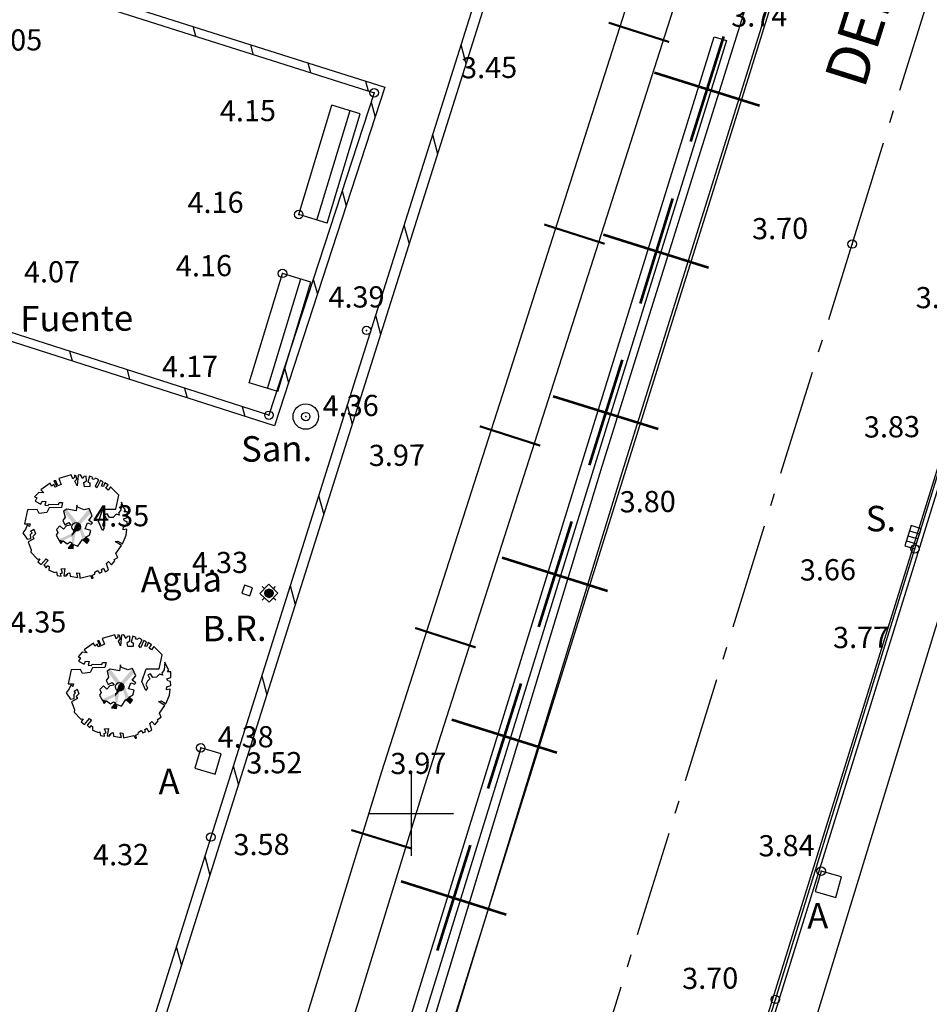
# Model space of a CAD drawing. Units: metres. Extents: x 552102 to 552909, y 4792742 to 4793835.
# Drawn here: x 552271 to 552292, y 4793555 to 4793579 of the extents above; entities that cross this region are included whole.
import ezdxf
from ezdxf.enums import TextEntityAlignment as Align

# ---------------------------------------------------------------- set-up
doc = ezdxf.new("R2010")
doc.units = ezdxf.units.M
doc.header["$MEASUREMENT"] = 0
doc.linetypes.add('CENTER', pattern=[0.95, 0.625, -0.125, 0.075, -0.125])
doc.layers.get('0').update_dxf_attribs({"linetype": 'CONTINUOUS'})
for name, color, linetype in [('2371ESTADO ACTUAL$0$252', 7, 'CONTINUOUS'), ('_00.RFX.ESTADOACTUAL', 7, 'CONTINUOUS'), ('_000.proteccion', 5, 'CONTINUOUS'), ('_ORD.ORDENACION', 7, 'CONTINUOUS'), ('_ORD.TOPOGRAFICO', 7, 'CONTINUOUS'), ('_ORD.TOPOGRAFICO-cotas', 7, 'CONTINUOUS')]:
    doc.layers.add(name, color=color, linetype=linetype)
doc.styles.add('arial', font='ARIAL.TTF')
doc.styles.add('ITALICC', font='italicc', dxfattribs={"height": 0.2})
doc.styles.add('ROMANS', font='romans', dxfattribs={"height": 0.2})
doc.styles.add('SIMPLEX', font='SIMPLEX')

# ---------------------------------------------------------------- blocks, each defined once
blk = doc.blocks.new('2371ESTADO ACTUAL')
at = {"layer": '2371ESTADO ACTUAL$0$252', "color": 252}
for points in [[(552280, 4793561), (552280, 4793559)], [(552279, 4793560), (552281, 4793560)]]:
    blk.add_lwpolyline(points, dxfattribs=at)
blk = doc.blocks.new('AE')
for p, q in [((0, 1), (0, 0)), ((1, 1), (0, 1)), ((1, 0), (1, 1)), ((0, 0), (1, 0))]:
    blk.add_line(p, q)
blk = doc.blocks.new('AC')
for p, q in [((-0.5, 0.5), (-0.5, -0.5)), ((0.5, 0.5), (-0.5, 0.5)), ((0.5, -0.5), (0.5, 0.5)), ((-0.5, -0.5), (0.5, -0.5))]:
    blk.add_line(p, q)
blk = doc.blocks.new('R')
blk.add_circle((0, 0), 0.5)

msp = doc.modelspace()

# ---------------------------------------------------------------- linework, layer by layer
at = {"layer": '_00.RFX.ESTADOACTUAL', "linetype": 'Continuous'}
for p, q in [((552274.845, 4793578.582), (552274.906, 4793578.353)), ((552276.203, 4793578.151), (552276.264, 4793577.922)), ((552281.172, 4793578.153), (552281.292, 4793577.704)), ((552277.561, 4793577.72), (552277.622, 4793577.49)), ((552278.919, 4793577.289), (552278.98, 4793577.059)), ((552279.053, 4793576.789), (552279.147, 4793576.435)), ((552280.5, 4793576.024), (552280.62, 4793575.575)), ((552278.37, 4793574.7), (552278.465, 4793574.346)), ((552279.828, 4793573.896), (552279.949, 4793573.446)), ((552277.688, 4793572.61), (552277.783, 4793572.256)), ((552279.156, 4793571.767), (552279.277, 4793571.318)), ((552271.931, 4793570.913), (552271.993, 4793570.683)), ((552277.006, 4793570.52), (552277.101, 4793570.167)), ((552273.29, 4793570.476), (552273.352, 4793570.247)), ((552274.65, 4793570.04), (552274.711, 4793569.81)), ((552276.009, 4793569.604), (552276.071, 4793569.374)), ((552278.485, 4793569.638), (552278.605, 4793569.189)), ((552277.813, 4793567.51), (552277.933, 4793567.06)), ((552277.141, 4793565.381), (552277.261, 4793564.932)), ((552276.469, 4793563.252), (552276.589, 4793562.803)), ((552275.797, 4793561.124), (552275.918, 4793560.675)), ((552275.126, 4793558.995), (552275.246, 4793558.545)), ((552274.454, 4793556.864), (552274.575, 4793556.415))]:
    msp.add_line(p, q, dxfattribs=at)
at = {"layer": '_00.RFX.ESTADOACTUAL'}
for p, q in [((552277.343, 4793574.138), (552278.125, 4793576.722)), ((552277.773, 4793574.007), (552278.556, 4793576.591)), ((552278.795, 4793576.519), (552278.125, 4793576.722)), ((552278.012, 4793573.935), (552278.795, 4793576.519)), ((552278.012, 4793573.935), (552277.343, 4793574.138)), ((552276.177, 4793570.165), (552276.959, 4793572.749)), ((552276.607, 4793570.035), (552277.39, 4793572.619)), ((552277.629, 4793572.546), (552276.959, 4793572.749)), ((552276.847, 4793569.962), (552277.629, 4793572.546)), ((552276.847, 4793569.962), (552276.177, 4793570.165)), ((552291.799, 4793566.795), (552291.651, 4793566.318)), ((552292.038, 4793566.722), (552291.799, 4793566.795)), ((552291.725, 4793566.557), (552291.964, 4793566.483)), ((552291.762, 4793566.676), (552292.001, 4793566.602)), ((552291.89, 4793566.244), (552292.038, 4793566.722)), ((552291.688, 4793566.437), (552291.927, 4793566.363)), ((552291.651, 4793566.318), (552291.89, 4793566.244)), ((552276.64, 4793565.41), (552276.429, 4793565.196)), ((552276.854, 4793565.2), (552276.64, 4793565.41)), ((552276.643, 4793564.986), (552276.429, 4793565.196)), ((552276.535, 4793565.303), (552276.481, 4793565.356)), ((552276.641, 4793565.304), (552276.536, 4793565.197)), ((552276.643, 4793565.092), (552276.536, 4793565.197)), ((552276.748, 4793565.199), (552276.641, 4793565.304)), ((552276.854, 4793565.2), (552276.643, 4793564.986)), ((552276.748, 4793565.199), (552276.643, 4793565.092)), ((552276.747, 4793565.305), (552276.799, 4793565.359)), ((552276.536, 4793565.091), (552276.484, 4793565.038)), ((552276.749, 4793565.093), (552276.802, 4793565.041))]:
    msp.add_line(p, q, dxfattribs=at)
at = {"layer": '_00.RFX.ESTADOACTUAL', "linetype": 'Continuous'}
for points in [[(552303.099, 4793651.273), (552302.536, 4793649.531), (552295.247, 4793651.946), (552291.263, 4793639.93), (552287.776, 4793629.108), (552284.322, 4793618.348), (552280.53, 4793606.345), (552287.62, 4793604.063), (552285.232, 4793596.492), (552278.11, 4793598.754), (552275.031, 4793589.132), (552271.876, 4793579.315), (552279.126, 4793577.013), (552276.64, 4793569.401), (552269.442, 4793571.711), (552266.299, 4793561.915), (552263.068, 4793551.948), (552270.495, 4793549.445), (552268.1, 4793541.961), (552260.634, 4793544.345), (552259.162, 4793539.797)], [(552303.296, 4793651.233), (552302.664, 4793649.278), (552295.374, 4793651.693), (552291.453, 4793639.868), (552287.966, 4793629.047), (552284.513, 4793618.287), (552280.78, 4793606.475), (552287.87, 4793604.193), (552285.362, 4793596.24), (552278.24, 4793598.503), (552275.221, 4793589.071), (552272.127, 4793579.445), (552279.378, 4793577.143), (552276.769, 4793569.15), (552269.571, 4793571.46), (552266.489, 4793561.854), (552263.32, 4793552.074), (552270.746, 4793549.571), (552268.229, 4793541.709), (552260.763, 4793544.094), (552259.349, 4793539.726)]]:
    msp.add_lwpolyline(points, dxfattribs=at)
for points in [[(552304.381, 4793651.004, 0.009377), (552301.393, 4793642.375), (552298.58, 4793633.414), (552295.339, 4793623.375), (552291.745, 4793611.99), (552282.859, 4793583.499), (552275.267, 4793559.444), (552268.018, 4793536.441)], [(552304.628, 4793650.95, 0.009411), (552301.631, 4793642.299), (552298.818, 4793633.338), (552295.577, 4793623.299), (552291.984, 4793611.916), (552283.097, 4793583.424), (552275.506, 4793559.369), (552268.252, 4793536.352)]]:
    msp.add_lwpolyline(points, format="xyb", dxfattribs=at)
at = {"layer": '_00.RFX.ESTADOACTUAL', "color": 7, "linetype": 'Continuous'}
for points in [[(552307.577, 4793650.263), (552307.154, 4793649.188), (552301.98, 4793633.265), (552297.62, 4793619.601), (552297.277, 4793618.194), (552294.484, 4793609.381), (552291.718, 4793600.405), (552286.09, 4793582.227), (552282.215, 4793570.09), (552279.298, 4793560.985), (552273.513, 4793542.127), (552271.366, 4793535.173)], [(552308.62, 4793649.999), (552308.172, 4793648.859), (552302.998, 4793632.936), (552298.638, 4793619.272), (552298.295, 4793617.865), (552295.502, 4793609.052), (552292.736, 4793600.076), (552287.108, 4793581.898), (552283.233, 4793569.761), (552280.316, 4793560.656), (552274.531, 4793541.798), (552272.368, 4793534.793)], [(552288.03, 4793579.492), (552284.496, 4793568.192), (552274.142, 4793534.12)], [(552288.507, 4793579.343), (552284.973, 4793568.042), (552274.531, 4793533.973)], [(552273.565, 4793534.339), (552277.89, 4793548.419), (552284.311, 4793569.186), (552287.153, 4793578.33)], [(552287.153, 4793578.33), (552287.443, 4793578.243), (552284.602, 4793569.098), (552278.181, 4793548.332), (552273.85, 4793534.231)]]:
    msp.add_lwpolyline(points, dxfattribs=at)
at = {"layer": '_00.RFX.ESTADOACTUAL'}
for points in [[(552309.224, 4793617.805), (552306.647, 4793609.867), (552304.262, 4793602.41), (552300.538, 4793590.787), (552296.496, 4793577.543), (552292.379, 4793564.384), (552286.061, 4793543.789)], [(552284.74, 4793543.223), (552288.595, 4793555.613), (552291.89, 4793566.244), (552296.383, 4793580.772), (552299.806, 4793592.115)]]:
    msp.add_lwpolyline(points, dxfattribs=at)
at = {"layer": '_00.RFX.ESTADOACTUAL', "color": 7, "linetype": 'Continuous', "const_width": 0.05}
for points in [[(552286.089, 4793578.211), (552284.66, 4793578.667)], [(552284.567, 4793573.448), (552283.138, 4793573.904)], [(552283.045, 4793568.683), (552281.617, 4793569.141)], [(552281.52, 4793563.921), (552280.092, 4793564.38)], [(552280.018, 4793559.17), (552278.584, 4793559.61)]]:
    msp.add_lwpolyline(points, dxfattribs=at)
at = {"layer": '_00.RFX.ESTADOACTUAL', "color": 3}
for points in [[(552271.622, 4793565.702), (552271.641, 4793565.618), (552271.733, 4793565.603), (552271.722, 4793565.664), (552271.77, 4793565.68), (552271.734, 4793565.772), (552271.825, 4793565.783), (552271.799, 4793565.612), (552271.86, 4793565.609), (552271.862, 4793565.648), (552271.886, 4793565.63), (552271.89, 4793565.674), (552271.941, 4793565.685), (552271.947, 4793565.603), (552272.131, 4793565.574), (552272.107, 4793565.683), (552272.168, 4793565.671), (552272.18, 4793565.559), (552272.425, 4793565.617), (552272.458, 4793565.551), (552272.492, 4793565.553), (552272.466, 4793565.625), (552272.532, 4793565.646), (552272.534, 4793565.697), (552272.597, 4793565.733), (552272.639, 4793565.677), (552272.702, 4793565.706), (552272.686, 4793565.759), (552272.732, 4793565.79), (552272.771, 4793565.702), (552272.855, 4793565.745), (552272.803, 4793565.901), (552272.851, 4793565.947), (552272.923, 4793565.871), (552273.004, 4793565.964), (552272.988, 4793565.995), (552273.072, 4793566.046), (552273.028, 4793566.14), (552273.156, 4793566.326), (552273.007, 4793566.424), (552273.077, 4793566.432), (552273.185, 4793566.364), (552273.27, 4793566.572), (552273.284, 4793566.715), (552273.197, 4793566.694), (552273.207, 4793566.765), (552273.303, 4793566.799), (552273.295, 4793566.888), (552273.228, 4793566.908), (552273.205, 4793566.956), (552273.299, 4793566.988), (552273.301, 4793567.12), (552273.219, 4793567.118), (552273.254, 4793567.166), (552273.21, 4793567.232), (552273.161, 4793567.347), (552273.142, 4793567.168), (552273.089, 4793567.088), (552273.115, 4793567.042), (552273.031, 4793567.065), (552272.962, 4793566.99), (552272.873, 4793566.989), (552272.823, 4793567.076), (552272.76, 4793567.05), (552272.807, 4793566.953), (552272.748, 4793566.901), (552272.711, 4793566.817), (552272.752, 4793566.743), (552272.712, 4793566.682), (552272.615, 4793566.893), (552272.72, 4793567.187), (552273.024, 4793567.187), (552273.093, 4793567.517), (552272.897, 4793567.714), (552272.842, 4793567.635), (552272.791, 4793567.676), (552272.843, 4793567.76), (552272.764, 4793567.808), (552272.734, 4793567.716), (552272.685, 4793567.726), (552272.728, 4793567.828), (552272.661, 4793567.861), (552272.581, 4793567.689), (552272.545, 4793567.735), (552272.626, 4793567.873), (552272.554, 4793567.914), (552272.5, 4793567.886), (552272.464, 4793567.898), (552272.484, 4793567.928), (552272.405, 4793567.961), (552272.366, 4793567.818), (552272.414, 4793567.805), (552272.415, 4793567.716), (552272.285, 4793567.714), (552272.271, 4793567.814), (552272.33, 4793567.853), (552272.329, 4793567.966), (552272.27, 4793567.957), (552272.247, 4793567.906), (552272.188, 4793567.992), (552272.134, 4793567.985), (552272.11, 4793567.731), (552272.061, 4793567.843), (552272.104, 4793567.889), (552272.093, 4793567.974), (552272.047, 4793567.989), (552272.05, 4793567.935), (552272.012, 4793567.899), (552271.975, 4793567.993), (552271.68, 4793567.909), (552271.732, 4793567.769), (552271.654, 4793567.735), (552271.607, 4793567.855), (552271.566, 4793567.849), (552271.63, 4793567.722), (552271.587, 4793567.706), (552271.569, 4793567.77), (552271.506, 4793567.728), (552271.477, 4793567.795), (552271.256, 4793567.642), (552271.325, 4793567.569), (552271.206, 4793567.581), (552271.109, 4793567.473), (552271.163, 4793567.45), (552271.121, 4793567.371), (552271.256, 4793567.3), (552271.284, 4793567.374), (552271.373, 4793567.363), (552271.348, 4793567.281), (552271.425, 4793567.271), (552271.445, 4793567.304), (552271.675, 4793567.296), (552271.69, 4793567.342), (552271.769, 4793567.343), (552271.745, 4793567.22), (552271.454, 4793567.217), (552271.396, 4793567.107), (552271.217, 4793567.083), (552271.168, 4793567.174), (552270.944, 4793567.167), (552270.872, 4793566.835), (552271.005, 4793566.834), (552270.988, 4793566.774), (552270.936, 4793566.807), (552270.901, 4793566.72), (552270.828, 4793566.625), (552270.929, 4793566.478), (552271.018, 4793566.494), (552271.015, 4793566.591), (552271.052, 4793566.622), (552271.014, 4793566.665), (552271.09, 4793566.709), (552271.129, 4793566.6), (552271.068, 4793566.54), (552271.094, 4793566.487), (552270.955, 4793566.412), (552271.025, 4793566.228), (552271.018, 4793566.167), (552271.178, 4793566.002), (552271.229, 4793566.01), (552271.184, 4793565.944), (552271.266, 4793565.878), (552271.382, 4793566.014), (552271.425, 4793565.976), (552271.327, 4793565.863), (552271.384, 4793565.799), (552271.409, 4793565.856), (552271.452, 4793565.831), (552271.448, 4793565.747), (552271.589, 4793565.687), (552271.622, 4793565.702)], [(552271.822, 4793566.817), (552271.913, 4793566.867), (552271.965, 4793566.806), (552271.858, 4793566.787), (552271.792, 4793566.715), (552271.707, 4793566.791), (552271.627, 4793566.701), (552271.658, 4793566.635), (552271.617, 4793566.568), (552271.729, 4793566.37), (552271.782, 4793566.437), (552271.877, 4793566.363), (552271.948, 4793566.415), (552271.992, 4793566.384), (552271.901, 4793566.266), (552272.015, 4793566.254), (552272.03, 4793566.349), (552272.132, 4793566.307), (552272.236, 4793566.468), (552272.339, 4793566.375), (552272.397, 4793566.452), (552272.307, 4793566.523), (552272.404, 4793566.572), (552272.436, 4793566.684), (552272.3, 4793566.722), (552272.358, 4793566.86), (552272.445, 4793566.83), (552272.473, 4793566.863), (552272.388, 4793566.919), (552272.471, 4793567.025), (552272.396, 4793567.2), (552272.281, 4793567.168), (552272.12, 4793567.233), (552272.109, 4793567.282), (552272.087, 4793567.144), (552271.87, 4793567.185), (552271.794, 4793567.136), (552271.83, 4793566.996), (552271.775, 4793566.917), (552271.822, 4793566.817)], [(552272.646, 4793561.927), (552272.665, 4793561.842), (552272.757, 4793561.828), (552272.747, 4793561.889), (552272.795, 4793561.905), (552272.758, 4793561.996), (552272.85, 4793562.007), (552272.824, 4793561.837), (552272.885, 4793561.834), (552272.887, 4793561.873), (552272.91, 4793561.855), (552272.915, 4793561.899), (552272.966, 4793561.909), (552272.972, 4793561.828), (552273.156, 4793561.798), (552273.132, 4793561.908), (552273.193, 4793561.896), (552273.205, 4793561.784), (552273.449, 4793561.842), (552273.483, 4793561.776), (552273.516, 4793561.778), (552273.49, 4793561.849), (552273.556, 4793561.87), (552273.558, 4793561.921), (552273.622, 4793561.958), (552273.663, 4793561.902), (552273.727, 4793561.931), (552273.711, 4793561.984), (552273.757, 4793562.015), (552273.796, 4793561.926), (552273.879, 4793561.97), (552273.827, 4793562.126), (552273.876, 4793562.172), (552273.948, 4793562.096), (552274.029, 4793562.189), (552274.013, 4793562.219), (552274.097, 4793562.271), (552274.053, 4793562.365), (552274.181, 4793562.55), (552274.032, 4793562.648), (552274.101, 4793562.657), (552274.209, 4793562.589), (552274.294, 4793562.796), (552274.308, 4793562.939), (552274.222, 4793562.918), (552274.231, 4793562.99), (552274.328, 4793563.024), (552274.319, 4793563.113), (552274.253, 4793563.133), (552274.23, 4793563.181), (552274.324, 4793563.212), (552274.325, 4793563.345), (552274.244, 4793563.342), (552274.279, 4793563.391), (552274.235, 4793563.457), (552274.186, 4793563.572), (552274.167, 4793563.393), (552274.113, 4793563.313), (552274.139, 4793563.267), (552274.055, 4793563.29), (552273.986, 4793563.215), (552273.898, 4793563.214), (552273.848, 4793563.3), (552273.785, 4793563.274), (552273.831, 4793563.178), (552273.773, 4793563.126), (552273.736, 4793563.042), (552273.777, 4793562.968), (552273.737, 4793562.906), (552273.64, 4793563.118), (552273.745, 4793563.412), (552274.049, 4793563.412), (552274.118, 4793563.742), (552273.922, 4793563.939), (552273.867, 4793563.86), (552273.815, 4793563.9), (552273.868, 4793563.985), (552273.789, 4793564.033), (552273.759, 4793563.941), (552273.71, 4793563.951), (552273.753, 4793564.053), (552273.686, 4793564.086), (552273.606, 4793563.914), (552273.57, 4793563.96), (552273.65, 4793564.098), (552273.578, 4793564.138), (552273.525, 4793564.11), (552273.489, 4793564.122), (552273.509, 4793564.153), (552273.43, 4793564.186), (552273.39, 4793564.043), (552273.438, 4793564.03), (552273.439, 4793563.94), (552273.309, 4793563.939), (552273.295, 4793564.039), (552273.354, 4793564.078), (552273.353, 4793564.19), (552273.294, 4793564.182), (552273.272, 4793564.131), (552273.212, 4793564.217), (552273.158, 4793564.209), (552273.135, 4793563.956), (552273.086, 4793564.068), (552273.128, 4793564.114), (552273.118, 4793564.199), (552273.071, 4793564.214), (552273.075, 4793564.16), (552273.036, 4793564.124), (552273, 4793564.218), (552272.704, 4793564.134), (552272.757, 4793563.994), (552272.678, 4793563.959), (552272.631, 4793564.079), (552272.59, 4793564.074), (552272.655, 4793563.947), (552272.612, 4793563.931), (552272.593, 4793563.994), (552272.53, 4793563.953), (552272.501, 4793564.02), (552272.281, 4793563.867), (552272.35, 4793563.793), (552272.23, 4793563.805), (552272.134, 4793563.697), (552272.188, 4793563.674), (552272.145, 4793563.595), (552272.281, 4793563.525), (552272.309, 4793563.599), (552272.398, 4793563.587), (552272.373, 4793563.505), (552272.449, 4793563.496), (552272.47, 4793563.529), (552272.699, 4793563.52), (552272.714, 4793563.567), (552272.794, 4793563.567), (552272.769, 4793563.444), (552272.478, 4793563.442), (552272.42, 4793563.332), (552272.242, 4793563.307), (552272.193, 4793563.399), (552271.968, 4793563.392), (552271.897, 4793563.059), (552272.029, 4793563.058), (552272.012, 4793562.999), (552271.961, 4793563.032), (552271.926, 4793562.945), (552271.852, 4793562.85), (552271.953, 4793562.702), (552272.042, 4793562.718), (552272.039, 4793562.815), (552272.077, 4793562.846), (552272.039, 4793562.89), (552272.115, 4793562.933), (552272.154, 4793562.824), (552272.093, 4793562.765), (552272.119, 4793562.712), (552271.98, 4793562.636), (552272.05, 4793562.453), (552272.043, 4793562.392), (552272.203, 4793562.227), (552272.254, 4793562.235), (552272.208, 4793562.168), (552272.29, 4793562.103), (552272.407, 4793562.239), (552272.45, 4793562.201), (552272.352, 4793562.088), (552272.409, 4793562.024), (552272.434, 4793562.081), (552272.477, 4793562.055), (552272.472, 4793561.971), (552272.614, 4793561.911), (552272.646, 4793561.927)], [(552272.846, 4793563.042), (552272.938, 4793563.091), (552272.989, 4793563.031), (552272.882, 4793563.011), (552272.817, 4793562.939), (552272.732, 4793563.015), (552272.651, 4793562.926), (552272.682, 4793562.859), (552272.642, 4793562.793), (552272.753, 4793562.595), (552272.807, 4793562.661), (552272.901, 4793562.588), (552272.972, 4793562.639), (552273.016, 4793562.609), (552272.925, 4793562.491), (552273.04, 4793562.479), (552273.055, 4793562.574), (552273.157, 4793562.532), (552273.261, 4793562.693), (552273.364, 4793562.6), (552273.422, 4793562.677), (552273.332, 4793562.747), (552273.428, 4793562.796), (552273.461, 4793562.909), (552273.325, 4793562.947), (552273.383, 4793563.085), (552273.47, 4793563.055), (552273.497, 4793563.088), (552273.413, 4793563.144), (552273.496, 4793563.249), (552273.421, 4793563.424), (552273.306, 4793563.393), (552273.144, 4793563.458), (552273.134, 4793563.507), (552273.112, 4793563.369), (552272.894, 4793563.41), (552272.818, 4793563.361), (552272.855, 4793563.221), (552272.8, 4793563.141), (552272.846, 4793563.042)]]:
    msp.add_lwpolyline(points, dxfattribs=at)
at = {"layer": '_00.RFX.ESTADOACTUAL', "const_width": 0.15}
msp.add_lwpolyline([(552276.588, 4793565.251), (552276.695, 4793565.146)], dxfattribs=at)
at = {"layer": '_00.RFX.ESTADOACTUAL'}
for centre in [(552279.126, 4793577.013), (552277.343, 4793574.138), (552290.408, 4793573.443), (552276.959, 4793572.749), (552278.946, 4793571.405), (552276.64, 4793569.401), (552277.509, 4793569.369), (552272.09, 4793566.766), (552291.89, 4793566.244), (552276.642, 4793565.198), (552273.115, 4793562.991), (552275.03, 4793561.549), (552275.267, 4793559.444), (552289.676, 4793558.639), (552288.595, 4793555.613)]:
    msp.add_circle(centre, 0.1, dxfattribs=at)
for p in [(552279.126, 4793577.013, 4.154), (552277.343, 4793574.138, 4.17), (552290.408, 4793573.443, 3.704), (552276.959, 4793572.749, 4.172), (552278.946, 4793571.405, 4.403), (552276.64, 4793569.401, 4.174), (552277.509, 4793569.369, 4.372), (552272.09, 4793566.766, 4.361), (552291.89, 4793566.244, 3.666), (552276.642, 4793565.198, 4.337), (552273.115, 4793562.991, 4.354), (552275.03, 4793561.549, 4.389), (552275.267, 4793559.444, 4.33), (552289.676, 4793558.639, 3.84), (552288.595, 4793555.613, 3.703)]:
    msp.add_point(p, dxfattribs=at)
at = {"layer": '_00.RFX.ESTADOACTUAL', "color": 3}
for points in [[(552272.057, 4793566.786), (552272.118, 4793566.863), (552271.794, 4793567.136), (552271.87, 4793567.185)], [(552272.118, 4793566.863), (552272.192, 4793566.828), (552272.396, 4793567.2), (552272.441, 4793567.095)], [(552272.165, 4793566.716), (552272.192, 4793566.828), (552272.057, 4793566.786), (552272.118, 4793566.863)], [(552272.236, 4793566.468), (552272.307, 4793566.523), (552272.165, 4793566.716), (552272.192, 4793566.828)], [(552271.673, 4793566.468), (552271.782, 4793566.437), (552272.002, 4793566.617), (552271.98, 4793566.538)], [(552271.98, 4793566.538), (552272.084, 4793566.656), (552271.982, 4793566.617), (552272.002, 4793566.617)], [(552271.992, 4793566.384), (552272.03, 4793566.349), (552271.98, 4793566.538), (552272.084, 4793566.656)], [(552272.002, 4793566.617), (552272.084, 4793566.656), (552272.057, 4793566.786), (552272.165, 4793566.716)], [(552271.673, 4793566.468), (552271.729, 4793566.37), (552271.782, 4793566.437)], [(552271.901, 4793566.266), (552272.015, 4793566.254), (552271.992, 4793566.384), (552272.03, 4793566.349)], [(552272.339, 4793566.375), (552272.397, 4793566.452), (552272.236, 4793566.468), (552272.307, 4793566.523)], [(552273.082, 4793563.011), (552273.142, 4793563.088), (552272.818, 4793563.361), (552272.894, 4793563.41)], [(552273.142, 4793563.088), (552273.217, 4793563.053), (552273.421, 4793563.424), (552273.466, 4793563.32)], [(552273.19, 4793562.94), (552273.217, 4793563.053), (552273.082, 4793563.011), (552273.142, 4793563.088)], [(552272.698, 4793562.693), (552272.807, 4793562.661), (552273.027, 4793562.842), (552273.005, 4793562.762)], [(552273.005, 4793562.762), (552273.108, 4793562.881), (552273.006, 4793562.842), (552273.027, 4793562.842)], [(552273.016, 4793562.609), (552273.055, 4793562.574), (552273.005, 4793562.762), (552273.108, 4793562.881)], [(552273.027, 4793562.842), (552273.108, 4793562.881), (552273.082, 4793563.011), (552273.19, 4793562.94)], [(552273.261, 4793562.693), (552273.332, 4793562.747), (552273.19, 4793562.94), (552273.217, 4793563.053)], [(552272.698, 4793562.693), (552272.753, 4793562.595), (552272.807, 4793562.661)], [(552272.925, 4793562.491), (552273.04, 4793562.479), (552273.016, 4793562.609), (552273.055, 4793562.574)], [(552273.364, 4793562.6), (552273.422, 4793562.677), (552273.261, 4793562.693), (552273.332, 4793562.747)]]:
    msp.add_solid(points, dxfattribs=at)
at = {"layer": '_000.proteccion', "color": 10, "linetype": 'Continuous', "lineweight": 53}
for p, q in [((552285.74, 4793577.49), (552288.22, 4793576.71)), ((552285.74, 4793577.49), (552288.22, 4793576.71)), ((552284.54, 4793573.67), (552287.02, 4793572.89)), ((552284.54, 4793573.67), (552287.02, 4793572.89)), ((552283.35, 4793569.85), (552285.83, 4793569.08)), ((552283.35, 4793569.85), (552285.83, 4793569.08)), ((552282.15, 4793566.04), (552284.63, 4793565.26)), ((552282.15, 4793566.04), (552284.63, 4793565.26)), ((552280.96, 4793562.22), (552283.44, 4793561.44)), ((552280.96, 4793562.22), (552283.44, 4793561.44)), ((552279.76, 4793558.4), (552282.24, 4793557.62)), ((552279.76, 4793558.4), (552282.24, 4793557.62))]:
    msp.add_line(p, q, dxfattribs=at)
at = {"layer": '_000.proteccion', "color": 10, "linetype": 'Continuous', "lineweight": 53, "flags": 128}
for points in [[(552287.37, 4793578.34), (552286.59, 4793575.86)], [(552287.37, 4793578.34), (552286.59, 4793575.86)], [(552286.17, 4793574.52), (552285.4, 4793572.04)], [(552286.17, 4793574.52), (552285.4, 4793572.04)], [(552284.98, 4793570.71), (552284.2, 4793568.22)], [(552284.98, 4793570.71), (552284.2, 4793568.22)], [(552283.78, 4793566.89), (552283, 4793564.41)], [(552283.78, 4793566.89), (552283, 4793564.41)], [(552282.59, 4793563.07), (552281.81, 4793560.59)], [(552282.59, 4793563.07), (552281.81, 4793560.59)], [(552281.39, 4793559.25), (552280.61, 4793556.77)], [(552281.39, 4793559.25), (552280.61, 4793556.77)]]:
    msp.add_lwpolyline(points, dxfattribs=at)
at = {"layer": '_ORD.ORDENACION', "color": 3, "linetype": 'Continuous', "ltscale": 9}
for points in [[(552278.56, 4793547.318), (552287.066, 4793574.482), (552292.011, 4793590.388), (552297.11, 4793607.062), (552302.136, 4793622.935)], [(552285.301, 4793545.222), (552293.75, 4793572.405), (552298.7, 4793588.325), (552303.794, 4793604.982), (552308.809, 4793620.822)]]:
    msp.add_lwpolyline(points, dxfattribs=at)
at = {"layer": '_ORD.ORDENACION', "color": 7, "linetype": 'CENTER', "ltscale": 4}
msp.add_lwpolyline([(552281.959, 4793546.261), (552290.408, 4793573.443), (552295.356, 4793589.357), (552300.452, 4793606.022), (552305.473, 4793621.878)], dxfattribs=at)
at = {"layer": '_ORD.ORDENACION', "color": 7, "linetype": 'Continuous', "ltscale": 9}
msp.add_lwpolyline([(552285.445, 4793545.178), (552293.893, 4793572.36), (552298.844, 4793588.281), (552303.937, 4793604.938), (552308.952, 4793620.776)], dxfattribs=at)
at = {"layer": '_ORD.TOPOGRAFICO', "linetype": 'Continuous'}
for p, q in [((552274.845, 4793578.582), (552274.906, 4793578.353)), ((552276.203, 4793578.151), (552276.264, 4793577.922)), ((552281.172, 4793578.153), (552281.292, 4793577.704)), ((552277.561, 4793577.72), (552277.622, 4793577.49)), ((552278.919, 4793577.289), (552278.98, 4793577.059)), ((552279.053, 4793576.789), (552279.147, 4793576.435)), ((552280.5, 4793576.024), (552280.62, 4793575.575)), ((552278.37, 4793574.7), (552278.465, 4793574.346)), ((552279.828, 4793573.896), (552279.949, 4793573.446)), ((552277.688, 4793572.61), (552277.783, 4793572.256)), ((552279.156, 4793571.767), (552279.277, 4793571.318)), ((552271.931, 4793570.913), (552271.993, 4793570.683)), ((552277.006, 4793570.52), (552277.101, 4793570.167)), ((552273.29, 4793570.476), (552273.352, 4793570.247)), ((552274.65, 4793570.04), (552274.711, 4793569.81)), ((552276.009, 4793569.604), (552276.071, 4793569.374)), ((552278.485, 4793569.638), (552278.605, 4793569.189)), ((552277.813, 4793567.51), (552277.933, 4793567.06)), ((552277.141, 4793565.381), (552277.261, 4793564.932)), ((552276.469, 4793563.252), (552276.589, 4793562.803)), ((552275.797, 4793561.124), (552275.918, 4793560.675)), ((552275.126, 4793558.995), (552275.246, 4793558.545)), ((552274.454, 4793556.864), (552274.575, 4793556.415))]:
    msp.add_line(p, q, dxfattribs=at)
at = {"layer": '_ORD.TOPOGRAFICO'}
for p, q in [((552277.343, 4793574.138), (552278.125, 4793576.722)), ((552277.773, 4793574.007), (552278.556, 4793576.591)), ((552278.795, 4793576.519), (552278.125, 4793576.722)), ((552278.012, 4793573.935), (552278.795, 4793576.519)), ((552278.012, 4793573.935), (552277.343, 4793574.138)), ((552276.177, 4793570.165), (552276.959, 4793572.749)), ((552276.607, 4793570.035), (552277.39, 4793572.619)), ((552277.629, 4793572.546), (552276.959, 4793572.749)), ((552276.847, 4793569.962), (552277.629, 4793572.546)), ((552276.847, 4793569.962), (552276.177, 4793570.165)), ((552291.799, 4793566.795), (552291.651, 4793566.318)), ((552292.038, 4793566.722), (552291.799, 4793566.795)), ((552291.725, 4793566.557), (552291.964, 4793566.483)), ((552291.762, 4793566.676), (552292.001, 4793566.602)), ((552291.89, 4793566.244), (552292.038, 4793566.722)), ((552291.688, 4793566.437), (552291.927, 4793566.363)), ((552291.651, 4793566.318), (552291.89, 4793566.244)), ((552276.64, 4793565.41), (552276.429, 4793565.196)), ((552276.854, 4793565.2), (552276.64, 4793565.41)), ((552276.643, 4793564.986), (552276.429, 4793565.196)), ((552276.535, 4793565.303), (552276.481, 4793565.356)), ((552276.641, 4793565.304), (552276.536, 4793565.197)), ((552276.643, 4793565.092), (552276.536, 4793565.197)), ((552276.748, 4793565.199), (552276.641, 4793565.304)), ((552276.854, 4793565.2), (552276.643, 4793564.986)), ((552276.748, 4793565.199), (552276.643, 4793565.092)), ((552276.747, 4793565.305), (552276.799, 4793565.359)), ((552276.536, 4793565.091), (552276.484, 4793565.038)), ((552276.749, 4793565.093), (552276.802, 4793565.041))]:
    msp.add_line(p, q, dxfattribs=at)
at = {"layer": '_ORD.TOPOGRAFICO', "linetype": 'Continuous'}
for points in [[(552303.099, 4793651.273), (552302.536, 4793649.531), (552295.247, 4793651.946), (552291.263, 4793639.93), (552287.776, 4793629.108), (552284.322, 4793618.348), (552280.53, 4793606.345), (552287.62, 4793604.063), (552285.232, 4793596.492), (552278.11, 4793598.754), (552275.031, 4793589.132), (552271.876, 4793579.315), (552279.126, 4793577.013), (552276.64, 4793569.401), (552269.442, 4793571.711), (552266.299, 4793561.915), (552263.068, 4793551.948), (552270.495, 4793549.445), (552268.1, 4793541.961), (552260.634, 4793544.345), (552259.162, 4793539.797)], [(552303.296, 4793651.233), (552302.664, 4793649.278), (552295.374, 4793651.693), (552291.453, 4793639.868), (552287.966, 4793629.047), (552284.513, 4793618.287), (552280.78, 4793606.475), (552287.87, 4793604.193), (552285.362, 4793596.24), (552278.24, 4793598.503), (552275.221, 4793589.071), (552272.127, 4793579.445), (552279.378, 4793577.143), (552276.769, 4793569.15), (552269.571, 4793571.46), (552266.489, 4793561.854), (552263.32, 4793552.074), (552270.746, 4793549.571), (552268.229, 4793541.709), (552260.763, 4793544.094), (552259.349, 4793539.726)]]:
    msp.add_lwpolyline(points, dxfattribs=at)
for points in [[(552304.381, 4793651.004, 0.009377), (552301.393, 4793642.375), (552298.58, 4793633.414), (552295.339, 4793623.375), (552291.745, 4793611.99), (552282.859, 4793583.499), (552275.267, 4793559.444), (552268.018, 4793536.441)], [(552304.628, 4793650.95, 0.009411), (552301.631, 4793642.299), (552298.818, 4793633.338), (552295.577, 4793623.299), (552291.984, 4793611.916), (552283.097, 4793583.424), (552275.506, 4793559.369), (552268.252, 4793536.352)]]:
    msp.add_lwpolyline(points, format="xyb", dxfattribs=at)
at = {"layer": '_ORD.TOPOGRAFICO', "color": 7, "linetype": 'Continuous'}
for points in [[(552307.577, 4793650.263), (552307.154, 4793649.188), (552301.98, 4793633.265), (552297.62, 4793619.601), (552297.277, 4793618.194), (552294.484, 4793609.381), (552291.718, 4793600.405), (552286.09, 4793582.227), (552282.215, 4793570.09), (552279.298, 4793560.985), (552273.513, 4793542.127), (552270.779, 4793533.272)], [(552308.62, 4793649.999), (552308.172, 4793648.859), (552302.998, 4793632.936), (552298.638, 4793619.272), (552298.295, 4793617.865), (552295.502, 4793609.052), (552292.736, 4793600.076), (552287.108, 4793581.898), (552283.233, 4793569.761), (552280.316, 4793560.656), (552274.531, 4793541.798), (552271.798, 4793532.946)], [(552288.03, 4793579.492), (552284.496, 4793568.192), (552273.61, 4793532.368)], [(552288.507, 4793579.343), (552284.973, 4793568.042), (552274.531, 4793533.973)], [(552273.018, 4793532.557), (552277.89, 4793548.419), (552284.311, 4793569.186), (552287.153, 4793578.33)], [(552287.153, 4793578.33), (552287.443, 4793578.243), (552284.602, 4793569.098), (552278.181, 4793548.332), (552273.307, 4793532.464)]]:
    msp.add_lwpolyline(points, dxfattribs=at)
at = {"layer": '_ORD.TOPOGRAFICO'}
for points in [[(552309.224, 4793617.805), (552306.647, 4793609.867), (552304.262, 4793602.41), (552300.538, 4793590.787), (552296.496, 4793577.543), (552292.379, 4793564.384), (552286.061, 4793543.789)], [(552284.74, 4793543.223), (552288.595, 4793555.613), (552291.89, 4793566.244), (552296.383, 4793580.772), (552299.806, 4793592.115)]]:
    msp.add_lwpolyline(points, dxfattribs=at)
at = {"layer": '_ORD.TOPOGRAFICO', "color": 7, "linetype": 'Continuous', "const_width": 0.05}
for points in [[(552286.089, 4793578.211), (552284.66, 4793578.667)], [(552284.567, 4793573.448), (552283.138, 4793573.904)], [(552283.045, 4793568.683), (552281.617, 4793569.141)], [(552281.52, 4793563.921), (552280.092, 4793564.38)], [(552280.018, 4793559.17), (552278.584, 4793559.61)]]:
    msp.add_lwpolyline(points, dxfattribs=at)
at = {"layer": '_ORD.TOPOGRAFICO', "color": 3}
for points in [[(552271.622, 4793565.702), (552271.641, 4793565.618), (552271.733, 4793565.603), (552271.722, 4793565.664), (552271.77, 4793565.68), (552271.734, 4793565.772), (552271.825, 4793565.783), (552271.799, 4793565.612), (552271.86, 4793565.609), (552271.862, 4793565.648), (552271.886, 4793565.63), (552271.89, 4793565.674), (552271.941, 4793565.685), (552271.947, 4793565.603), (552272.131, 4793565.574), (552272.107, 4793565.683), (552272.168, 4793565.671), (552272.18, 4793565.559), (552272.425, 4793565.617), (552272.458, 4793565.551), (552272.492, 4793565.553), (552272.466, 4793565.625), (552272.532, 4793565.646), (552272.534, 4793565.697), (552272.597, 4793565.733), (552272.639, 4793565.677), (552272.702, 4793565.706), (552272.686, 4793565.759), (552272.732, 4793565.79), (552272.771, 4793565.702), (552272.855, 4793565.745), (552272.803, 4793565.901), (552272.851, 4793565.947), (552272.923, 4793565.871), (552273.004, 4793565.964), (552272.988, 4793565.995), (552273.072, 4793566.046), (552273.028, 4793566.14), (552273.156, 4793566.326), (552273.007, 4793566.424), (552273.077, 4793566.432), (552273.185, 4793566.364), (552273.27, 4793566.572), (552273.284, 4793566.715), (552273.197, 4793566.694), (552273.207, 4793566.765), (552273.303, 4793566.799), (552273.295, 4793566.888), (552273.228, 4793566.908), (552273.205, 4793566.956), (552273.299, 4793566.988), (552273.301, 4793567.12), (552273.219, 4793567.118), (552273.254, 4793567.166), (552273.21, 4793567.232), (552273.161, 4793567.347), (552273.142, 4793567.168), (552273.089, 4793567.088), (552273.115, 4793567.042), (552273.031, 4793567.065), (552272.962, 4793566.99), (552272.873, 4793566.989), (552272.823, 4793567.076), (552272.76, 4793567.05), (552272.807, 4793566.953), (552272.748, 4793566.901), (552272.711, 4793566.817), (552272.752, 4793566.743), (552272.712, 4793566.682), (552272.615, 4793566.893), (552272.72, 4793567.187), (552273.024, 4793567.187), (552273.093, 4793567.517), (552272.897, 4793567.714), (552272.842, 4793567.635), (552272.791, 4793567.676), (552272.843, 4793567.76), (552272.764, 4793567.808), (552272.734, 4793567.716), (552272.685, 4793567.726), (552272.728, 4793567.828), (552272.661, 4793567.861), (552272.581, 4793567.689), (552272.545, 4793567.735), (552272.626, 4793567.873), (552272.554, 4793567.914), (552272.5, 4793567.886), (552272.464, 4793567.898), (552272.484, 4793567.928), (552272.405, 4793567.961), (552272.366, 4793567.818), (552272.414, 4793567.805), (552272.415, 4793567.716), (552272.285, 4793567.714), (552272.271, 4793567.814), (552272.33, 4793567.853), (552272.329, 4793567.966), (552272.27, 4793567.957), (552272.247, 4793567.906), (552272.188, 4793567.992), (552272.134, 4793567.985), (552272.11, 4793567.731), (552272.061, 4793567.843), (552272.104, 4793567.889), (552272.093, 4793567.974), (552272.047, 4793567.989), (552272.05, 4793567.935), (552272.012, 4793567.899), (552271.975, 4793567.993), (552271.68, 4793567.909), (552271.732, 4793567.769), (552271.654, 4793567.735), (552271.607, 4793567.855), (552271.566, 4793567.849), (552271.63, 4793567.722), (552271.587, 4793567.706), (552271.569, 4793567.77), (552271.506, 4793567.728), (552271.477, 4793567.795), (552271.256, 4793567.642), (552271.325, 4793567.569), (552271.206, 4793567.581), (552271.109, 4793567.473), (552271.163, 4793567.45), (552271.121, 4793567.371), (552271.256, 4793567.3), (552271.284, 4793567.374), (552271.373, 4793567.363), (552271.348, 4793567.281), (552271.425, 4793567.271), (552271.445, 4793567.304), (552271.675, 4793567.296), (552271.69, 4793567.342), (552271.769, 4793567.343), (552271.745, 4793567.22), (552271.454, 4793567.217), (552271.396, 4793567.107), (552271.217, 4793567.083), (552271.168, 4793567.174), (552270.944, 4793567.167), (552270.872, 4793566.835), (552271.005, 4793566.834), (552270.988, 4793566.774), (552270.936, 4793566.807), (552270.901, 4793566.72), (552270.828, 4793566.625), (552270.929, 4793566.478), (552271.018, 4793566.494), (552271.015, 4793566.591), (552271.052, 4793566.622), (552271.014, 4793566.665), (552271.09, 4793566.709), (552271.129, 4793566.6), (552271.068, 4793566.54), (552271.094, 4793566.487), (552270.955, 4793566.412), (552271.025, 4793566.228), (552271.018, 4793566.167), (552271.178, 4793566.002), (552271.229, 4793566.01), (552271.184, 4793565.944), (552271.266, 4793565.878), (552271.382, 4793566.014), (552271.425, 4793565.976), (552271.327, 4793565.863), (552271.384, 4793565.799), (552271.409, 4793565.856), (552271.452, 4793565.831), (552271.448, 4793565.747), (552271.589, 4793565.687), (552271.622, 4793565.702)], [(552271.822, 4793566.817), (552271.913, 4793566.867), (552271.965, 4793566.806), (552271.858, 4793566.787), (552271.792, 4793566.715), (552271.707, 4793566.791), (552271.627, 4793566.701), (552271.658, 4793566.635), (552271.617, 4793566.568), (552271.729, 4793566.37), (552271.782, 4793566.437), (552271.877, 4793566.363), (552271.948, 4793566.415), (552271.992, 4793566.384), (552271.901, 4793566.266), (552272.015, 4793566.254), (552272.03, 4793566.349), (552272.132, 4793566.307), (552272.236, 4793566.468), (552272.339, 4793566.375), (552272.397, 4793566.452), (552272.307, 4793566.523), (552272.404, 4793566.572), (552272.436, 4793566.684), (552272.3, 4793566.722), (552272.358, 4793566.86), (552272.445, 4793566.83), (552272.473, 4793566.863), (552272.388, 4793566.919), (552272.471, 4793567.025), (552272.396, 4793567.2), (552272.281, 4793567.168), (552272.12, 4793567.233), (552272.109, 4793567.282), (552272.087, 4793567.144), (552271.87, 4793567.185), (552271.794, 4793567.136), (552271.83, 4793566.996), (552271.775, 4793566.917), (552271.822, 4793566.817)], [(552272.646, 4793561.927), (552272.665, 4793561.842), (552272.757, 4793561.828), (552272.747, 4793561.889), (552272.795, 4793561.905), (552272.758, 4793561.996), (552272.85, 4793562.007), (552272.824, 4793561.837), (552272.885, 4793561.834), (552272.887, 4793561.873), (552272.91, 4793561.855), (552272.915, 4793561.899), (552272.966, 4793561.909), (552272.972, 4793561.828), (552273.156, 4793561.798), (552273.132, 4793561.908), (552273.193, 4793561.896), (552273.205, 4793561.784), (552273.449, 4793561.842), (552273.483, 4793561.776), (552273.516, 4793561.778), (552273.49, 4793561.849), (552273.556, 4793561.87), (552273.558, 4793561.921), (552273.622, 4793561.958), (552273.663, 4793561.902), (552273.727, 4793561.931), (552273.711, 4793561.984), (552273.757, 4793562.015), (552273.796, 4793561.926), (552273.879, 4793561.97), (552273.827, 4793562.126), (552273.876, 4793562.172), (552273.948, 4793562.096), (552274.029, 4793562.189), (552274.013, 4793562.219), (552274.097, 4793562.271), (552274.053, 4793562.365), (552274.181, 4793562.55), (552274.032, 4793562.648), (552274.101, 4793562.657), (552274.209, 4793562.589), (552274.294, 4793562.796), (552274.308, 4793562.939), (552274.222, 4793562.918), (552274.231, 4793562.99), (552274.328, 4793563.024), (552274.319, 4793563.113), (552274.253, 4793563.133), (552274.23, 4793563.181), (552274.324, 4793563.212), (552274.325, 4793563.345), (552274.244, 4793563.342), (552274.279, 4793563.391), (552274.235, 4793563.457), (552274.186, 4793563.572), (552274.167, 4793563.393), (552274.113, 4793563.313), (552274.139, 4793563.267), (552274.055, 4793563.29), (552273.986, 4793563.215), (552273.898, 4793563.214), (552273.848, 4793563.3), (552273.785, 4793563.274), (552273.831, 4793563.178), (552273.773, 4793563.126), (552273.736, 4793563.042), (552273.777, 4793562.968), (552273.737, 4793562.906), (552273.64, 4793563.118), (552273.745, 4793563.412), (552274.049, 4793563.412), (552274.118, 4793563.742), (552273.922, 4793563.939), (552273.867, 4793563.86), (552273.815, 4793563.9), (552273.868, 4793563.985), (552273.789, 4793564.033), (552273.759, 4793563.941), (552273.71, 4793563.951), (552273.753, 4793564.053), (552273.686, 4793564.086), (552273.606, 4793563.914), (552273.57, 4793563.96), (552273.65, 4793564.098), (552273.578, 4793564.138), (552273.525, 4793564.11), (552273.489, 4793564.122), (552273.509, 4793564.153), (552273.43, 4793564.186), (552273.39, 4793564.043), (552273.438, 4793564.03), (552273.439, 4793563.94), (552273.309, 4793563.939), (552273.295, 4793564.039), (552273.354, 4793564.078), (552273.353, 4793564.19), (552273.294, 4793564.182), (552273.272, 4793564.131), (552273.212, 4793564.217), (552273.158, 4793564.209), (552273.135, 4793563.956), (552273.086, 4793564.068), (552273.128, 4793564.114), (552273.118, 4793564.199), (552273.071, 4793564.214), (552273.075, 4793564.16), (552273.036, 4793564.124), (552273, 4793564.218), (552272.704, 4793564.134), (552272.757, 4793563.994), (552272.678, 4793563.959), (552272.631, 4793564.079), (552272.59, 4793564.074), (552272.655, 4793563.947), (552272.612, 4793563.931), (552272.593, 4793563.994), (552272.53, 4793563.953), (552272.501, 4793564.02), (552272.281, 4793563.867), (552272.35, 4793563.793), (552272.23, 4793563.805), (552272.134, 4793563.697), (552272.188, 4793563.674), (552272.145, 4793563.595), (552272.281, 4793563.525), (552272.309, 4793563.599), (552272.398, 4793563.587), (552272.373, 4793563.505), (552272.449, 4793563.496), (552272.47, 4793563.529), (552272.699, 4793563.52), (552272.714, 4793563.567), (552272.794, 4793563.567), (552272.769, 4793563.444), (552272.478, 4793563.442), (552272.42, 4793563.332), (552272.242, 4793563.307), (552272.193, 4793563.399), (552271.968, 4793563.392), (552271.897, 4793563.059), (552272.029, 4793563.058), (552272.012, 4793562.999), (552271.961, 4793563.032), (552271.926, 4793562.945), (552271.852, 4793562.85), (552271.953, 4793562.702), (552272.042, 4793562.718), (552272.039, 4793562.815), (552272.077, 4793562.846), (552272.039, 4793562.89), (552272.115, 4793562.933), (552272.154, 4793562.824), (552272.093, 4793562.765), (552272.119, 4793562.712), (552271.98, 4793562.636), (552272.05, 4793562.453), (552272.043, 4793562.392), (552272.203, 4793562.227), (552272.254, 4793562.235), (552272.208, 4793562.168), (552272.29, 4793562.103), (552272.407, 4793562.239), (552272.45, 4793562.201), (552272.352, 4793562.088), (552272.409, 4793562.024), (552272.434, 4793562.081), (552272.477, 4793562.055), (552272.472, 4793561.971), (552272.614, 4793561.911), (552272.646, 4793561.927)], [(552272.846, 4793563.042), (552272.938, 4793563.091), (552272.989, 4793563.031), (552272.882, 4793563.011), (552272.817, 4793562.939), (552272.732, 4793563.015), (552272.651, 4793562.926), (552272.682, 4793562.859), (552272.642, 4793562.793), (552272.753, 4793562.595), (552272.807, 4793562.661), (552272.901, 4793562.588), (552272.972, 4793562.639), (552273.016, 4793562.609), (552272.925, 4793562.491), (552273.04, 4793562.479), (552273.055, 4793562.574), (552273.157, 4793562.532), (552273.261, 4793562.693), (552273.364, 4793562.6), (552273.422, 4793562.677), (552273.332, 4793562.747), (552273.428, 4793562.796), (552273.461, 4793562.909), (552273.325, 4793562.947), (552273.383, 4793563.085), (552273.47, 4793563.055), (552273.497, 4793563.088), (552273.413, 4793563.144), (552273.496, 4793563.249), (552273.421, 4793563.424), (552273.306, 4793563.393), (552273.144, 4793563.458), (552273.134, 4793563.507), (552273.112, 4793563.369), (552272.894, 4793563.41), (552272.818, 4793563.361), (552272.855, 4793563.221), (552272.8, 4793563.141), (552272.846, 4793563.042)]]:
    msp.add_lwpolyline(points, dxfattribs=at)
at = {"layer": '_ORD.TOPOGRAFICO', "const_width": 0.15}
msp.add_lwpolyline([(552276.588, 4793565.251), (552276.695, 4793565.146)], dxfattribs=at)
at = {"layer": '_ORD.TOPOGRAFICO'}
for centre in [(552279.126, 4793577.013), (552277.343, 4793574.138), (552290.408, 4793573.443), (552276.959, 4793572.749), (552278.946, 4793571.405), (552276.64, 4793569.401), (552277.509, 4793569.369), (552272.09, 4793566.766), (552291.89, 4793566.244), (552276.642, 4793565.198), (552273.115, 4793562.991), (552275.03, 4793561.549), (552275.267, 4793559.444), (552289.676, 4793558.639), (552288.595, 4793555.613)]:
    msp.add_circle(centre, 0.1, dxfattribs=at)
for p in [(552279.126, 4793577.013, 4.154), (552277.343, 4793574.138, 4.17), (552290.408, 4793573.443, 3.704), (552276.959, 4793572.749, 4.172), (552278.946, 4793571.405, 4.403), (552276.64, 4793569.401, 4.174), (552277.509, 4793569.369, 4.372), (552272.09, 4793566.766, 4.361), (552291.89, 4793566.244, 3.666), (552276.642, 4793565.198, 4.337), (552273.115, 4793562.991, 4.354), (552275.03, 4793561.549, 4.389), (552275.267, 4793559.444, 4.33), (552289.676, 4793558.639, 3.84), (552288.595, 4793555.613, 3.703)]:
    msp.add_point(p, dxfattribs=at)
at = {"layer": '_ORD.TOPOGRAFICO', "color": 3}
for points in [[(552272.057, 4793566.786), (552272.118, 4793566.863), (552271.794, 4793567.136), (552271.87, 4793567.185)], [(552272.118, 4793566.863), (552272.192, 4793566.828), (552272.396, 4793567.2), (552272.441, 4793567.095)], [(552272.165, 4793566.716), (552272.192, 4793566.828), (552272.057, 4793566.786), (552272.118, 4793566.863)], [(552272.236, 4793566.468), (552272.307, 4793566.523), (552272.165, 4793566.716), (552272.192, 4793566.828)], [(552271.673, 4793566.468), (552271.782, 4793566.437), (552272.002, 4793566.617), (552271.98, 4793566.538)], [(552271.992, 4793566.384), (552272.03, 4793566.349), (552271.98, 4793566.538), (552272.084, 4793566.656)], [(552271.98, 4793566.538), (552272.084, 4793566.656), (552271.982, 4793566.617), (552272.002, 4793566.617)], [(552272.002, 4793566.617), (552272.084, 4793566.656), (552272.057, 4793566.786), (552272.165, 4793566.716)], [(552271.673, 4793566.468), (552271.729, 4793566.37), (552271.782, 4793566.437)], [(552271.901, 4793566.266), (552272.015, 4793566.254), (552271.992, 4793566.384), (552272.03, 4793566.349)], [(552272.339, 4793566.375), (552272.397, 4793566.452), (552272.236, 4793566.468), (552272.307, 4793566.523)], [(552273.082, 4793563.011), (552273.142, 4793563.088), (552272.818, 4793563.361), (552272.894, 4793563.41)], [(552273.142, 4793563.088), (552273.217, 4793563.053), (552273.421, 4793563.424), (552273.466, 4793563.32)], [(552273.19, 4793562.94), (552273.217, 4793563.053), (552273.082, 4793563.011), (552273.142, 4793563.088)], [(552272.698, 4793562.693), (552272.807, 4793562.661), (552273.027, 4793562.842), (552273.005, 4793562.762)], [(552273.016, 4793562.609), (552273.055, 4793562.574), (552273.005, 4793562.762), (552273.108, 4793562.881)], [(552273.005, 4793562.762), (552273.108, 4793562.881), (552273.006, 4793562.842), (552273.027, 4793562.842)], [(552273.027, 4793562.842), (552273.108, 4793562.881), (552273.082, 4793563.011), (552273.19, 4793562.94)], [(552273.261, 4793562.693), (552273.332, 4793562.747), (552273.19, 4793562.94), (552273.217, 4793563.053)], [(552272.698, 4793562.693), (552272.753, 4793562.595), (552272.807, 4793562.661)], [(552272.925, 4793562.491), (552273.04, 4793562.479), (552273.016, 4793562.609), (552273.055, 4793562.574)], [(552273.364, 4793562.6), (552273.422, 4793562.677), (552273.261, 4793562.693), (552273.332, 4793562.747)]]:
    msp.add_solid(points, dxfattribs=at)

# ---------------------------------------------------------------- block references
at = {"layer": '_00.RFX.ESTADOACTUAL', "color": 254, "linetype": 'Continuous', "ltscale": 10}
msp.add_blockref('2371ESTADO ACTUAL', (0, 0), dxfattribs=at)
at = {"layer": '_00.RFX.ESTADOACTUAL', "linetype": 'Continuous'}
for name, p, xscale, yscale, zscale, rotation in [('R', (552277.509, 4793569.369), 0.6000000000191754, 0.599999999627471, 0.6, 0.4944046650077364), ('AC', (552276.124, 4793565.261), 0.2000000000093769, 0.2000000001862645, 0.2, 341.7407643797719), ('AE', (552275.369, 4793560.928), 0.499999999952538, 0.5, 0.5, 73.60288340475039)]:
    msp.add_blockref(name, p, dxfattribs=dict(at, xscale=xscale, yscale=yscale, zscale=zscale, rotation=rotation))
at = {"layer": '_00.RFX.ESTADOACTUAL', "xscale": 0.5000000000687075, "yscale": 0.5, "zscale": 0.5, "rotation": 254.0482538960982}
msp.add_blockref('AE', (552289.676, 4793558.639), dxfattribs=at)
at = {"layer": '_ORD.TOPOGRAFICO', "linetype": 'Continuous'}
for name, p, xscale, yscale, zscale, rotation in [('R', (552277.509, 4793569.369), 0.6000000000191754, 0.599999999627471, 0.6, 0.4944046650077364), ('AC', (552276.124, 4793565.261), 0.2000000000093769, 0.2000000001862645, 0.2, 341.7407643797719), ('AE', (552275.369, 4793560.928), 0.499999999952538, 0.5, 0.5, 73.60288340475039)]:
    msp.add_blockref(name, p, dxfattribs=dict(at, xscale=xscale, yscale=yscale, zscale=zscale, rotation=rotation))
at = {"layer": '_ORD.TOPOGRAFICO', "xscale": 0.5000000000687075, "yscale": 0.5, "zscale": 0.5, "rotation": 254.0482538960982}
msp.add_blockref('AE', (552289.676, 4793558.639), dxfattribs=at)

# ---------------------------------------------------------------- texts
at = {"layer": '_00.RFX.ESTADOACTUAL', "color": 7, "linetype": 'Continuous', "style": 'ITALICC'}
msp.add_text('DEBA', height=1, rotation=72.5253, dxfattribs=at).set_placement((552290.861, 4793578.845), align=Align.MIDDLE)
at = {"layer": '_00.RFX.ESTADOACTUAL', "color": 7, "linetype": 'Continuous', "style": 'arial'}
for s, p in [('3.74', (552287.554, 4793578.571)), ('3.45', (552281.177, 4793577.352)), ('3.97', (552279, 4793568.201)), ('3.80', (552284.921, 4793567.107)), ('3.52', (552276.108, 4793560.942)), ('3.97', (552279.508, 4793560.929)), ('3.58', (552275.805, 4793559.014))]:
    msp.add_text(s, height=0.5, rotation=0.4944, dxfattribs=at).set_placement(p)
at = {"layer": '_00.RFX.ESTADOACTUAL'}
for s, height, style, p in [('4.05', 0.5, 'arial', (552269.965, 4793578.003)), ('4.15', 0.5, 'arial', (552275.483, 4793576.334)), ('4.16', 0.5, 'arial', (552274.719, 4793574.169)), ('3.70', 0.5, 'arial', (552288.047, 4793573.554)), ('4.16', 0.5, 'arial', (552274.445, 4793572.674)), ('4.07', 0.5, 'arial', (552270.858, 4793572.531)), ('4.39', 0.5, 'arial', (552278.046, 4793571.937)), ('3.82', 0.5, 'arial', (552291.911, 4793571.926)), ('4.17', 0.5, 'arial', (552274.117, 4793570.297)), ('4.36', 0.5, 'arial', (552277.909, 4793569.372)), ('3.83', 0.5, 'arial', (552290.687, 4793568.873)), ('4.35', 0.5, 'arial', (552272.49, 4793566.77)), ('S.', 0.6, 'ROMANS', (552290.73, 4793566.659)), ('4.33', 0.5, 'arial', (552274.824, 4793565.668)), ('3.66', 0.5, 'arial', (552289.175, 4793565.498)), ('4.35', 0.5, 'arial', (552270.534, 4793564.264)), ('3.77', 0.5, 'arial', (552289.958, 4793563.903)), ('4.38', 0.5, 'arial', (552275.43, 4793561.553)), ('3.84', 0.5, 'arial', (552288.2, 4793558.987)), ('4.32', 0.5, 'arial', (552272.488, 4793558.773)), ('A', 0.6, 'ROMANS', (552289.349, 4793557.284)), ('3.70', 0.5, 'arial', (552286.397, 4793555.857))]:
    msp.add_text(s, height=height, rotation=0.4944, dxfattribs=dict(at, style=style)).set_placement(p)
at = {"layer": '_00.RFX.ESTADOACTUAL', "linetype": 'Continuous', "style": 'SIMPLEX'}
for s, p in [('Fuente', (552270.772, 4793571.376)), ('San.', (552275.986, 4793568.304)), ('Agua', (552273.617, 4793565.222)), ('B.R.', (552275.073, 4793564.063)), ('A', (552274.035, 4793560.454))]:
    msp.add_text(s, height=0.6, rotation=0.4944, dxfattribs=at).set_placement(p)
at = {"layer": '_ORD.TOPOGRAFICO', "color": 7, "linetype": 'Continuous', "style": 'ITALICC'}
msp.add_text('DEBA', height=1, rotation=72.5253, dxfattribs=at).set_placement((552290.861, 4793578.845), align=Align.MIDDLE)
at = {"layer": '_ORD.TOPOGRAFICO', "linetype": 'Continuous', "style": 'SIMPLEX'}
for s, p in [('Fuente', (552270.772, 4793571.376)), ('San.', (552275.986, 4793568.304)), ('Agua', (552273.617, 4793565.222)), ('B.R.', (552275.073, 4793564.063)), ('A', (552274.035, 4793560.454))]:
    msp.add_text(s, height=0.6, rotation=0.4944, dxfattribs=at).set_placement(p)
at = {"layer": '_ORD.TOPOGRAFICO', "style": 'ROMANS'}
for s, p in [('S.', (552290.73, 4793566.659)), ('A', (552289.349, 4793557.284))]:
    msp.add_text(s, height=0.6, rotation=0.4944, dxfattribs=at).set_placement(p)
at = {"layer": '_ORD.TOPOGRAFICO-cotas', "color": 7, "linetype": 'Continuous', "style": 'arial'}
for s, p in [('3.74', (552287.554, 4793578.571)), ('3.45', (552281.177, 4793577.352)), ('3.97', (552279, 4793568.201)), ('3.80', (552284.921, 4793567.107)), ('3.52', (552276.108, 4793560.942)), ('3.97', (552279.508, 4793560.929)), ('3.58', (552275.805, 4793559.014))]:
    msp.add_text(s, height=0.5, rotation=0.4944, dxfattribs=at).set_placement(p)
at = {"layer": '_ORD.TOPOGRAFICO-cotas', "style": 'arial'}
for s, p in [('4.05', (552269.965, 4793578.003)), ('4.15', (552275.483, 4793576.334)), ('4.16', (552274.719, 4793574.169)), ('3.70', (552288.047, 4793573.554)), ('4.16', (552274.445, 4793572.674)), ('4.07', (552270.858, 4793572.531)), ('4.39', (552278.046, 4793571.937)), ('3.82', (552291.911, 4793571.926)), ('4.17', (552274.117, 4793570.297)), ('4.36', (552277.909, 4793569.372)), ('3.83', (552290.687, 4793568.873)), ('4.35', (552272.49, 4793566.77)), ('4.33', (552274.824, 4793565.668)), ('3.66', (552289.175, 4793565.498)), ('4.35', (552270.534, 4793564.264)), ('3.77', (552289.958, 4793563.903)), ('4.38', (552275.43, 4793561.553)), ('3.84', (552288.2, 4793558.987)), ('4.32', (552272.488, 4793558.773)), ('3.70', (552286.397, 4793555.857))]:
    msp.add_text(s, height=0.5, rotation=0.4944, dxfattribs=at).set_placement(p)

doc.saveas('drawing.dxf')
